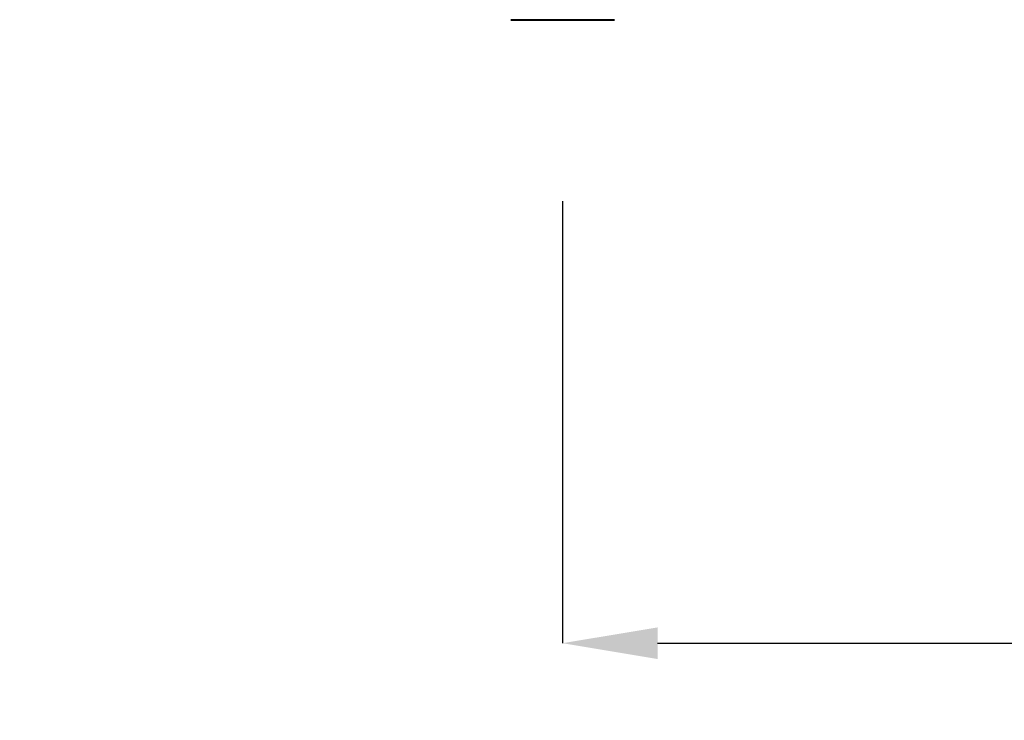
# Model space of a CAD drawing. Extents: x 17039 to 17435, y 2307 to 2750.
# Drawn here: x 17228 to 17332, y 2459 to 2533 of the extents above; entities that cross this region are included whole.
import ezdxf

# ---------------------------------------------------------------- set-up
doc = ezdxf.new("R2010")
doc.units = 0
doc.layers.get('0').update_dxf_attribs({"color": 254, "linetype": 'CONTINUOUS', "lineweight": 9})
doc.layers.get('Defpoints').update_dxf_attribs({"linetype": 'CONTINUOUS'})
doc.styles.add('SLDTEXTSTYLE10', font='TXT', dxfattribs={"width": 0.75})
doc.styles.get("Standard").update_dxf_attribs({"font": 'ISOCP.SHX'})
doc.dimstyles.new('SLDDIMSTYLE1', dxfattribs={"dimtxt": 2.645833, "dimasz": 3.302, "dimexe": 0, "dimexo": 0.0625, "dimgap": 0.661458, "dimtad": 0, "dimtih": 1, "dimtoh": 1, "dimdec": 0, "dimrnd": 1e-09, "dimzin": 12, "dimdsep": 46, "dimtxsty": 'SLDTEXTSTYLE10', "dimsah": 1, "dimcen": 0.09, "dimadec": 0, "dimazin": 3, "dimtfac": 1, "dimtdec": 0, "dimtofl": 0, "dimtmove": 0, "dimatfit": 3, "dimfxl": 1, "dimfrac": 2, "dimtolj": 1, "dimtzin": 12, "dimarcsym": 0})

# ---------------------------------------------------------------- blocks, each defined once
blk = doc.blocks.new('*D212')
at = {"color": 0, "linetype": 'Continuous', "lineweight": -2}
for p, q in [((17435.21, 2553.29), (17435.21, 2466.86)), ((17284.98, 2513.44), (17284.98, 2466.86)), ((17294.98, 2466.86), (17360.33, 2466.86)), ((17425.21, 2466.86), (17377.72, 2466.86))]:
    blk.add_line(p, q, dxfattribs=at)
at = {"color": 0}
for points in [[(17294.98, 2468.52), (17294.98, 2465.19), (17284.98, 2466.86)], [(17425.21, 2465.19), (17425.21, 2468.52), (17435.21, 2466.86)]]:
    blk.add_solid(points, dxfattribs=at)
at = {"layer": 'Defpoints', "color": 0}
for p in [(17435.21, 2553.35), (17284.98, 2513.5), (17284.98, 2466.86)]:
    blk.add_point(p, dxfattribs=at)
at = {"color": 0, "lineweight": 40, "insert": (17369.02, 2471.86), "char_height": 10, "attachment_point": 2}
blk.add_mtext('\\A1;150', dxfattribs=at)
blk = doc.blocks.new('*D213')
at = {"color": 0, "linetype": 'Continuous', "lineweight": -2}
for p, q in [((17259.77, 2633.35), (17050.67, 2633.35)), ((17050.67, 2623.35), (17050.67, 2578.49)), ((17050.67, 2506.55), (17050.67, 2567.16)), ((17162.71, 2496.55), (17050.67, 2496.55))]:
    blk.add_line(p, q, dxfattribs=at)
at = {"color": 0}
for points in [[(17052.33, 2623.35), (17049, 2623.35), (17050.67, 2633.35)], [(17049, 2506.55), (17052.33, 2506.55), (17050.67, 2496.55)]]:
    blk.add_solid(points, dxfattribs=at)
at = {"layer": 'Defpoints', "color": 0}
for p in [(17259.83, 2633.35), (17050.67, 2496.55), (17162.77, 2496.55)]:
    blk.add_point(p, dxfattribs=at)
at = {"color": 0, "lineweight": 40, "insert": (17050.67, 2577.83), "char_height": 10, "attachment_point": 2}
blk.add_mtext('\\A1;135', dxfattribs=at)

msp = doc.modelspace()

# ---------------------------------------------------------------- linework, layer by layer
at = {"color": 7, "linetype": 'Continuous', "lineweight": 40}
msp.add_line((17279.54, 2532.55), (17290.43, 2532.55), dxfattribs=at)

# ---------------------------------------------------------------- dimensions: what is measured, and where the dimension line sits
dim = msp.add_linear_dim(base=(17050.67, 2496.55), p1=(17259.83, 2633.35), p2=(17162.77, 2496.55), angle=90, dimstyle='SLDDIMSTYLE1', override={"dimtxt": 10, "dimasz": 10, "dimrnd": 5, "dimtxsty": 'Standard'}, dxfattribs=at)
dim.commit()
dim.dimension.update_dxf_attribs({"geometry": '*D213', "text_midpoint": (17050.67, 2572.83), "dimtype": 160})
dim = msp.add_linear_dim(base=(17284.98, 2466.86), p1=(17435.21, 2553.35), p2=(17284.98, 2513.5), dimstyle='SLDDIMSTYLE1', override={"dimtxt": 10, "dimasz": 10, "dimrnd": 5, "dimtxsty": 'Standard'}, dxfattribs=at)
dim.commit()
dim.dimension.update_dxf_attribs({"geometry": '*D212', "text_midpoint": (17369.02, 2466.86), "dimtype": 160})

doc.saveas('drawing.dxf')
